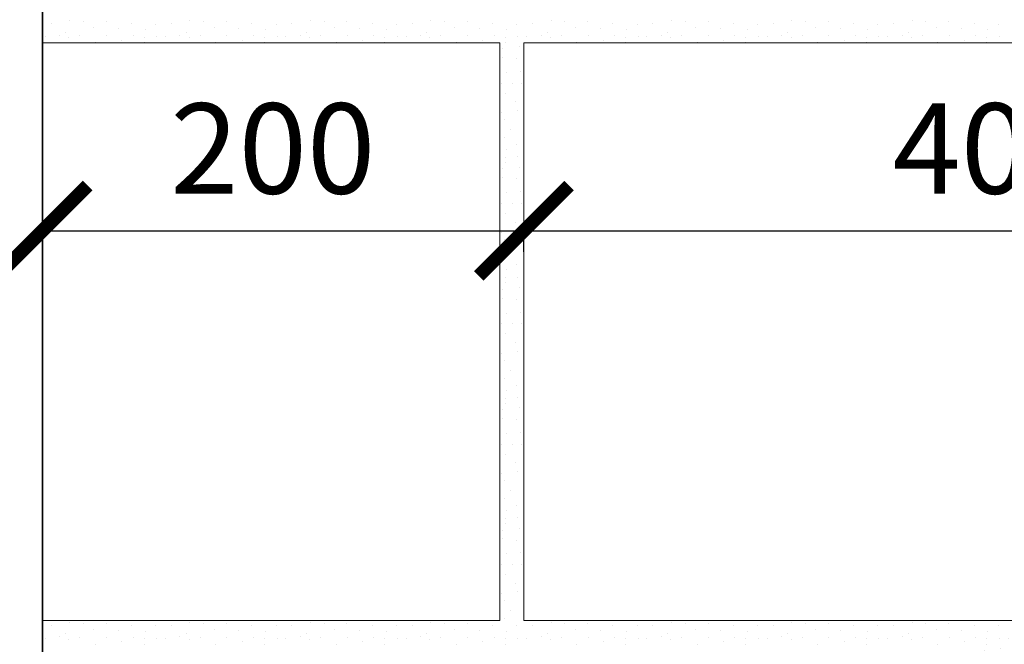
# Model space of a CAD drawing. Units: millimetres. Extents: x -25180 to 1728, y 91160 to 96012.
# Drawn here: x -23261 to -22851, y 94382 to 94641 of the extents above; entities that cross this region are included whole.
import ezdxf

# ---------------------------------------------------------------- set-up
doc = ezdxf.new("R2010")
doc.units = ezdxf.units.MM
doc.header["$PDMODE"] = 65
for name, color, linetype, lineweight in [('0.09 спло%%cная линия', 7, 'Continuous', 9), ('0.13 спло%%cная линия', 7, 'Continuous', 13), ('0.35 спло%%cная линия', 7, 'Continuous', 35), ('Размерная линия Общее', 7, 'Continuous', 25)]:
    doc.layers.add(name, color=color, linetype=linetype, lineweight=lineweight)
doc.styles.add('ARIAL', font='ARIALN.TTF', dxfattribs={"width": 0.9})
doc.dimstyles.new('масштаб 1 к 15', dxfattribs={"dimscale": 15, "dimtxt": 2.5, "dimasz": 2.5, "dimexe": 0.18, "dimexo": 0.0625, "dimgap": 1, "dimtad": 1, "dimdec": 0, "dimrnd": 5, "dimzin": 0, "dimdsep": 46, "dimtxsty": 'ARIAL', "dimblk": 'ARCHTICK', "dimcen": 0.09, "dimadec": 0, "dimazin": 0, "dimtfac": 1, "dimtdec": 0, "dimtofl": 0, "dimtmove": 0, "dimatfit": 0, "dimfxl": 1, "dimtolj": 1, "dimtzin": 0, "dimarcsym": 0})

# ---------------------------------------------------------------- blocks, each defined once
blk = doc.blocks.new('УЗОР_1940')
at = {"layer": '0.09 спло%%cная линия', "color": 0, "linetype": 'Continuous', "lineweight": 9}
for p, q in [((-46116.15, -12258.05), (-46116.15, -12258.05)), ((-46108.45, -12256.85), (-46108.45, -12256.85)), ((-46102.75, -12257.3), (-46102.75, -12257.3)), ((-46093.25, -12257.2), (-46093.25, -12257.2)), ((-46066.15, -12258.05), (-46066.15, -12258.05)), ((-46058.45, -12256.85), (-46058.45, -12256.85)), ((-46052.75, -12257.3), (-46052.75, -12257.3)), ((-46043.25, -12257.2), (-46043.25, -12257.2)), ((-46016.15, -12258.05), (-46016.15, -12258.05)), ((-46008.45, -12256.85), (-46008.45, -12256.85)), ((-46002.75, -12257.3), (-46002.75, -12257.3)), ((-45993.25, -12257.2), (-45993.25, -12257.2)), ((-45966.15, -12258.05), (-45966.15, -12258.05)), ((-45958.45, -12256.85), (-45958.45, -12256.85)), ((-45952.75, -12257.3), (-45952.75, -12257.3)), ((-45943.25, -12257.2), (-45943.25, -12257.2)), ((-45916.15, -12258.05), (-45916.15, -12258.05)), ((-45908.45, -12256.85), (-45908.45, -12256.85)), ((-45902.75, -12257.3), (-45902.75, -12257.3)), ((-45893.25, -12257.2), (-45893.25, -12257.2)), ((-45866.15, -12258.05), (-45866.15, -12258.05)), ((-45858.45, -12256.85), (-45858.45, -12256.85)), ((-45852.75, -12257.3), (-45852.75, -12257.3)), ((-45843.25, -12257.2), (-45843.25, -12257.2)), ((-45816.15, -12258.05), (-45816.15, -12258.05)), ((-45808.45, -12256.85), (-45808.45, -12256.85)), ((-45802.75, -12257.3), (-45802.75, -12257.3)), ((-45793.25, -12257.2), (-45793.25, -12257.2)), ((-45766.15, -12258.05), (-45766.15, -12258.05)), ((-45758.45, -12256.85), (-45758.45, -12256.85)), ((-45752.75, -12257.3), (-45752.75, -12257.3)), ((-45743.25, -12257.2), (-45743.25, -12257.2)), ((-46110.05, -12261.6), (-46110.05, -12261.6)), ((-46098.4, -12259.8), (-46098.4, -12259.8)), ((-46088.1, -12260.05), (-46088.1, -12260.05)), ((-46082.75, -12258.2), (-46082.75, -12258.2)), ((-46077, -12260.4), (-46077, -12260.4)), ((-46072.65, -12258.25), (-46072.65, -12258.25)), ((-46060.05, -12261.6), (-46060.05, -12261.6)), ((-46048.4, -12259.8), (-46048.4, -12259.8)), ((-46038.1, -12260.05), (-46038.1, -12260.05)), ((-46032.75, -12258.2), (-46032.75, -12258.2)), ((-46027, -12260.4), (-46027, -12260.4)), ((-46022.65, -12258.25), (-46022.65, -12258.25)), ((-46010.05, -12261.6), (-46010.05, -12261.6)), ((-45998.4, -12259.8), (-45998.4, -12259.8)), ((-45988.1, -12260.05), (-45988.1, -12260.05)), ((-45982.75, -12258.2), (-45982.75, -12258.2)), ((-45977, -12260.4), (-45977, -12260.4)), ((-45972.65, -12258.25), (-45972.65, -12258.25)), ((-45960.05, -12261.6), (-45960.05, -12261.6)), ((-45948.4, -12259.8), (-45948.4, -12259.8)), ((-45938.1, -12260.05), (-45938.1, -12260.05)), ((-45932.75, -12258.2), (-45932.75, -12258.2)), ((-45927, -12260.4), (-45927, -12260.4)), ((-45922.65, -12258.25), (-45922.65, -12258.25)), ((-45910.05, -12261.6), (-45910.05, -12261.6)), ((-45898.4, -12259.8), (-45898.4, -12259.8)), ((-45888.1, -12260.05), (-45888.1, -12260.05)), ((-45882.75, -12258.2), (-45882.75, -12258.2)), ((-45877, -12260.4), (-45877, -12260.4)), ((-45872.65, -12258.25), (-45872.65, -12258.25)), ((-45860.05, -12261.6), (-45860.05, -12261.6)), ((-45848.4, -12259.8), (-45848.4, -12259.8)), ((-45838.1, -12260.05), (-45838.1, -12260.05)), ((-45832.75, -12258.2), (-45832.75, -12258.2)), ((-45827, -12260.4), (-45827, -12260.4)), ((-45822.65, -12258.25), (-45822.65, -12258.25)), ((-45810.05, -12261.6), (-45810.05, -12261.6)), ((-45798.4, -12259.8), (-45798.4, -12259.8)), ((-45788.1, -12260.05), (-45788.1, -12260.05)), ((-45782.75, -12258.2), (-45782.75, -12258.2)), ((-45777, -12260.4), (-45777, -12260.4)), ((-45772.65, -12258.25), (-45772.65, -12258.25)), ((-45760.05, -12261.6), (-45760.05, -12261.6)), ((-45748.4, -12259.8), (-45748.4, -12259.8)), ((-45738.1, -12260.05), (-45738.1, -12260.05)), ((-45732.75, -12258.2), (-45732.75, -12258.2)), ((-45727, -12260.4), (-45727, -12260.4)), ((-45722.65, -12258.25), (-45722.65, -12258.25)), ((-46118.6, -12263.6), (-46118.6, -12263.6)), ((-46112.6, -12262.85), (-46112.6, -12262.85)), ((-46108.75, -12264), (-46108.75, -12264)), ((-46104.2, -12263.05), (-46104.2, -12263.05)), ((-46097.75, -12265.8), (-46097.75, -12265.8)), ((-46093.1, -12263.05), (-46093.1, -12263.05)), ((-46086.75, -12264.9), (-46086.75, -12264.9)), ((-46082.1, -12263), (-46082.1, -12263)), ((-46077.5, -12263.7), (-46077.5, -12263.7)), ((-46077.5, -12265.8), (-46077.5, -12265.8)), ((-46072.25, -12263.4), (-46072.25, -12263.4)), ((-46068.6, -12263.6), (-46068.6, -12263.6)), ((-46062.6, -12262.85), (-46062.6, -12262.85)), ((-46058.75, -12264), (-46058.75, -12264)), ((-46054.2, -12263.05), (-46054.2, -12263.05)), ((-46047.75, -12265.8), (-46047.75, -12265.8)), ((-46043.1, -12263.05), (-46043.1, -12263.05)), ((-46036.75, -12264.9), (-46036.75, -12264.9)), ((-46032.1, -12263), (-46032.1, -12263)), ((-46027.5, -12263.7), (-46027.5, -12263.7)), ((-46027.5, -12265.8), (-46027.5, -12265.8)), ((-46022.25, -12263.4), (-46022.25, -12263.4)), ((-46018.6, -12263.6), (-46018.6, -12263.6)), ((-46012.6, -12262.85), (-46012.6, -12262.85)), ((-46008.75, -12264), (-46008.75, -12264)), ((-46004.2, -12263.05), (-46004.2, -12263.05)), ((-45997.75, -12265.8), (-45997.75, -12265.8)), ((-45993.1, -12263.05), (-45993.1, -12263.05)), ((-45986.75, -12264.9), (-45986.75, -12264.9)), ((-45982.1, -12263), (-45982.1, -12263)), ((-45977.5, -12263.7), (-45977.5, -12263.7)), ((-45977.5, -12265.8), (-45977.5, -12265.8)), ((-45972.25, -12263.4), (-45972.25, -12263.4)), ((-45968.6, -12263.6), (-45968.6, -12263.6)), ((-45962.6, -12262.85), (-45962.6, -12262.85)), ((-45958.75, -12264), (-45958.75, -12264)), ((-45954.2, -12263.05), (-45954.2, -12263.05)), ((-45947.75, -12265.8), (-45947.75, -12265.8)), ((-45943.1, -12263.05), (-45943.1, -12263.05)), ((-45936.75, -12264.9), (-45936.75, -12264.9)), ((-45932.1, -12263), (-45932.1, -12263)), ((-45927.5, -12263.7), (-45927.5, -12263.7)), ((-45927.5, -12265.8), (-45927.5, -12265.8)), ((-45922.25, -12263.4), (-45922.25, -12263.4)), ((-45918.6, -12263.6), (-45918.6, -12263.6)), ((-45912.6, -12262.85), (-45912.6, -12262.85)), ((-45908.75, -12264), (-45908.75, -12264)), ((-45904.2, -12263.05), (-45904.2, -12263.05)), ((-45897.75, -12265.8), (-45897.75, -12265.8)), ((-45893.1, -12263.05), (-45893.1, -12263.05)), ((-45886.75, -12264.9), (-45886.75, -12264.9)), ((-45882.1, -12263), (-45882.1, -12263)), ((-45877.5, -12263.7), (-45877.5, -12263.7)), ((-45877.5, -12265.8), (-45877.5, -12265.8)), ((-45872.25, -12263.4), (-45872.25, -12263.4)), ((-45868.6, -12263.6), (-45868.6, -12263.6)), ((-45862.6, -12262.85), (-45862.6, -12262.85)), ((-45858.75, -12264), (-45858.75, -12264)), ((-45854.2, -12263.05), (-45854.2, -12263.05)), ((-45847.75, -12265.8), (-45847.75, -12265.8)), ((-45843.1, -12263.05), (-45843.1, -12263.05)), ((-45836.75, -12264.9), (-45836.75, -12264.9)), ((-45832.1, -12263), (-45832.1, -12263)), ((-45827.5, -12263.7), (-45827.5, -12263.7)), ((-45827.5, -12265.8), (-45827.5, -12265.8)), ((-45822.25, -12263.4), (-45822.25, -12263.4)), ((-45818.6, -12263.6), (-45818.6, -12263.6)), ((-45812.6, -12262.85), (-45812.6, -12262.85)), ((-45808.75, -12264), (-45808.75, -12264)), ((-45804.2, -12263.05), (-45804.2, -12263.05)), ((-45797.75, -12265.8), (-45797.75, -12265.8)), ((-45793.1, -12263.05), (-45793.1, -12263.05)), ((-45786.75, -12264.9), (-45786.75, -12264.9)), ((-45782.1, -12263), (-45782.1, -12263)), ((-45777.5, -12263.7), (-45777.5, -12263.7)), ((-45777.5, -12265.8), (-45777.5, -12265.8)), ((-45772.25, -12263.4), (-45772.25, -12263.4)), ((-45768.6, -12263.6), (-45768.6, -12263.6)), ((-45762.6, -12262.85), (-45762.6, -12262.85)), ((-45758.75, -12264), (-45758.75, -12264)), ((-45754.2, -12263.05), (-45754.2, -12263.05)), ((-45747.75, -12265.8), (-45747.75, -12265.8)), ((-45743.1, -12263.05), (-45743.1, -12263.05)), ((-45736.75, -12264.9), (-45736.75, -12264.9)), ((-45732.1, -12263), (-45732.1, -12263)), ((-45727.5, -12263.7), (-45727.5, -12263.7)), ((-45727.5, -12265.8), (-45727.5, -12265.8)), ((-45722.25, -12263.4), (-45722.25, -12263.4)), ((-45928.45, -12268.45), (-45928.45, -12268.45)), ((-45921.6, -12267.75), (-45921.6, -12267.75)), ((-45928.7, -12272.1), (-45928.7, -12272.1)), ((-45922.7, -12272.6), (-45922.7, -12272.6)), ((-45927.05, -12278.3), (-45927.05, -12278.3)), ((-45921.3, -12277.95), (-45921.3, -12277.95)), ((-45928.85, -12282.8), (-45928.85, -12282.8)), ((-45924.5, -12282.8), (-45924.5, -12282.8)), ((-45920.6, -12282.85), (-45920.6, -12282.85)), ((-45927.25, -12287), (-45927.25, -12287)), ((-45923.15, -12290.6), (-45923.15, -12290.6)), ((-45922.4, -12294.1), (-45922.4, -12294.1)), ((-45929, -12294.95), (-45929, -12294.95)), ((-45927.8, -12297.85), (-45927.8, -12297.85)), ((-45925.45, -12302.05), (-45925.45, -12302.05)), ((-45927.7, -12305.3), (-45927.7, -12305.3)), ((-45927, -12310.4), (-45927, -12310.4)), ((-45922.65, -12308.25), (-45922.65, -12308.25)), ((-45927.5, -12313.7), (-45927.5, -12313.7)), ((-45922.25, -12313.4), (-45922.25, -12313.4)), ((-45928.45, -12318.45), (-45928.45, -12318.45)), ((-45927.5, -12315.8), (-45927.5, -12315.8)), ((-45921.6, -12317.75), (-45921.6, -12317.75)), ((-45928.7, -12322.1), (-45928.7, -12322.1)), ((-45922.7, -12322.6), (-45922.7, -12322.6)), ((-45927.05, -12328.3), (-45927.05, -12328.3)), ((-45921.3, -12327.95), (-45921.3, -12327.95)), ((-45928.85, -12332.8), (-45928.85, -12332.8)), ((-45924.5, -12332.8), (-45924.5, -12332.8)), ((-45920.6, -12332.85), (-45920.6, -12332.85)), ((-45927.25, -12337), (-45927.25, -12337)), ((-45923.15, -12340.6), (-45923.15, -12340.6)), ((-45929, -12344.95), (-45929, -12344.95)), ((-45927.8, -12347.85), (-45927.8, -12347.85)), ((-45922.4, -12344.1), (-45922.4, -12344.1)), ((-45925.45, -12352.05), (-45925.45, -12352.05)), ((-45927.7, -12355.3), (-45927.7, -12355.3)), ((-45922.65, -12358.25), (-45922.65, -12358.25)), ((-45927.5, -12363.7), (-45927.5, -12363.7)), ((-45927, -12360.4), (-45927, -12360.4)), ((-45922.25, -12363.4), (-45922.25, -12363.4)), ((-45928.45, -12368.45), (-45928.45, -12368.45)), ((-45927.5, -12365.8), (-45927.5, -12365.8)), ((-45921.6, -12367.75), (-45921.6, -12367.75)), ((-45928.7, -12372.1), (-45928.7, -12372.1)), ((-45922.7, -12372.6), (-45922.7, -12372.6)), ((-45927.05, -12378.3), (-45927.05, -12378.3)), ((-45921.3, -12377.95), (-45921.3, -12377.95)), ((-45928.85, -12382.8), (-45928.85, -12382.8)), ((-45924.5, -12382.8), (-45924.5, -12382.8)), ((-45920.6, -12382.85), (-45920.6, -12382.85)), ((-45927.25, -12387), (-45927.25, -12387)), ((-45923.15, -12390.6), (-45923.15, -12390.6)), ((-45929, -12394.95), (-45929, -12394.95)), ((-45922.4, -12394.1), (-45922.4, -12394.1)), ((-45927.8, -12397.85), (-45927.8, -12397.85)), ((-45925.45, -12402.05), (-45925.45, -12402.05)), ((-45927.7, -12405.3), (-45927.7, -12405.3)), ((-45922.65, -12408.25), (-45922.65, -12408.25)), ((-45927, -12410.4), (-45927, -12410.4)), ((-45922.25, -12413.4), (-45922.25, -12413.4)), ((-45927.5, -12413.7), (-45927.5, -12413.7)), ((-45927.5, -12415.8), (-45927.5, -12415.8)), ((-45928.45, -12418.45), (-45928.45, -12418.45)), ((-45921.6, -12417.75), (-45921.6, -12417.75)), ((-45928.7, -12422.1), (-45928.7, -12422.1)), ((-45922.7, -12422.6), (-45922.7, -12422.6)), ((-45927.05, -12428.3), (-45927.05, -12428.3)), ((-45921.3, -12427.95), (-45921.3, -12427.95)), ((-45928.85, -12432.8), (-45928.85, -12432.8)), ((-45924.5, -12432.8), (-45924.5, -12432.8)), ((-45920.6, -12432.85), (-45920.6, -12432.85)), ((-45927.25, -12437), (-45927.25, -12437)), ((-45923.15, -12440.6), (-45923.15, -12440.6)), ((-45929, -12444.95), (-45929, -12444.95)), ((-45922.4, -12444.1), (-45922.4, -12444.1)), ((-45927.8, -12447.85), (-45927.8, -12447.85)), ((-45925.45, -12452.05), (-45925.45, -12452.05)), ((-45927.7, -12455.3), (-45927.7, -12455.3)), ((-45922.65, -12458.25), (-45922.65, -12458.25)), ((-45927, -12460.4), (-45927, -12460.4)), ((-45927.5, -12463.7), (-45927.5, -12463.7)), ((-45927.5, -12465.8), (-45927.5, -12465.8)), ((-45922.25, -12463.4), (-45922.25, -12463.4)), ((-45928.45, -12468.45), (-45928.45, -12468.45)), ((-45921.6, -12467.75), (-45921.6, -12467.75)), ((-45928.7, -12472.1), (-45928.7, -12472.1)), ((-45922.7, -12472.6), (-45922.7, -12472.6)), ((-45927.05, -12478.3), (-45927.05, -12478.3)), ((-45921.3, -12477.95), (-45921.3, -12477.95)), ((-45928.85, -12482.8), (-45928.85, -12482.8)), ((-45924.5, -12482.8), (-45924.5, -12482.8)), ((-45920.6, -12482.85), (-45920.6, -12482.85)), ((-45927.25, -12487), (-45927.25, -12487)), ((-45923.15, -12490.6), (-45923.15, -12490.6)), ((-45929, -12494.95), (-45929, -12494.95)), ((-45922.4, -12494.1), (-45922.4, -12494.1)), ((-45927.8, -12497.85), (-45927.8, -12497.85)), ((-45925.45, -12502.05), (-45925.45, -12502.05)), ((-46108.45, -12506.85), (-46108.45, -12506.85)), ((-46102.75, -12507.3), (-46102.75, -12507.3)), ((-46093.25, -12507.2), (-46093.25, -12507.2)), ((-46058.45, -12506.85), (-46058.45, -12506.85)), ((-46052.75, -12507.3), (-46052.75, -12507.3)), ((-46043.25, -12507.2), (-46043.25, -12507.2)), ((-46008.45, -12506.85), (-46008.45, -12506.85)), ((-46002.75, -12507.3), (-46002.75, -12507.3)), ((-45993.25, -12507.2), (-45993.25, -12507.2)), ((-45958.45, -12506.85), (-45958.45, -12506.85)), ((-45952.75, -12507.3), (-45952.75, -12507.3)), ((-45943.25, -12507.2), (-45943.25, -12507.2)), ((-45927.7, -12505.3), (-45927.7, -12505.3)), ((-45908.45, -12506.85), (-45908.45, -12506.85)), ((-45902.75, -12507.3), (-45902.75, -12507.3)), ((-45893.25, -12507.2), (-45893.25, -12507.2)), ((-45858.45, -12506.85), (-45858.45, -12506.85)), ((-45852.75, -12507.3), (-45852.75, -12507.3)), ((-45843.25, -12507.2), (-45843.25, -12507.2)), ((-45808.45, -12506.85), (-45808.45, -12506.85)), ((-45802.75, -12507.3), (-45802.75, -12507.3)), ((-45793.25, -12507.2), (-45793.25, -12507.2)), ((-45758.45, -12506.85), (-45758.45, -12506.85)), ((-45752.75, -12507.3), (-45752.75, -12507.3)), ((-45743.25, -12507.2), (-45743.25, -12507.2)), ((-46116.15, -12508.05), (-46116.15, -12508.05)), ((-46110.05, -12511.6), (-46110.05, -12511.6)), ((-46098.4, -12509.8), (-46098.4, -12509.8)), ((-46088.1, -12510.05), (-46088.1, -12510.05)), ((-46082.75, -12508.2), (-46082.75, -12508.2)), ((-46077, -12510.4), (-46077, -12510.4)), ((-46072.65, -12508.25), (-46072.65, -12508.25)), ((-46066.15, -12508.05), (-46066.15, -12508.05)), ((-46060.05, -12511.6), (-46060.05, -12511.6)), ((-46048.4, -12509.8), (-46048.4, -12509.8)), ((-46038.1, -12510.05), (-46038.1, -12510.05)), ((-46032.75, -12508.2), (-46032.75, -12508.2)), ((-46027, -12510.4), (-46027, -12510.4)), ((-46022.65, -12508.25), (-46022.65, -12508.25)), ((-46016.15, -12508.05), (-46016.15, -12508.05)), ((-46010.05, -12511.6), (-46010.05, -12511.6)), ((-45998.4, -12509.8), (-45998.4, -12509.8)), ((-45988.1, -12510.05), (-45988.1, -12510.05)), ((-45982.75, -12508.2), (-45982.75, -12508.2)), ((-45977, -12510.4), (-45977, -12510.4)), ((-45972.65, -12508.25), (-45972.65, -12508.25)), ((-45966.15, -12508.05), (-45966.15, -12508.05)), ((-45960.05, -12511.6), (-45960.05, -12511.6)), ((-45948.4, -12509.8), (-45948.4, -12509.8)), ((-45938.1, -12510.05), (-45938.1, -12510.05)), ((-45932.75, -12508.2), (-45932.75, -12508.2)), ((-45927, -12510.4), (-45927, -12510.4)), ((-45922.65, -12508.25), (-45922.65, -12508.25)), ((-45916.15, -12508.05), (-45916.15, -12508.05)), ((-45910.05, -12511.6), (-45910.05, -12511.6)), ((-45898.4, -12509.8), (-45898.4, -12509.8)), ((-45888.1, -12510.05), (-45888.1, -12510.05)), ((-45882.75, -12508.2), (-45882.75, -12508.2)), ((-45877, -12510.4), (-45877, -12510.4)), ((-45872.65, -12508.25), (-45872.65, -12508.25)), ((-45866.15, -12508.05), (-45866.15, -12508.05)), ((-45860.05, -12511.6), (-45860.05, -12511.6)), ((-45848.4, -12509.8), (-45848.4, -12509.8)), ((-45838.1, -12510.05), (-45838.1, -12510.05)), ((-45832.75, -12508.2), (-45832.75, -12508.2)), ((-45827, -12510.4), (-45827, -12510.4)), ((-45822.65, -12508.25), (-45822.65, -12508.25)), ((-45816.15, -12508.05), (-45816.15, -12508.05)), ((-45810.05, -12511.6), (-45810.05, -12511.6)), ((-45798.4, -12509.8), (-45798.4, -12509.8)), ((-45788.1, -12510.05), (-45788.1, -12510.05)), ((-45782.75, -12508.2), (-45782.75, -12508.2)), ((-45777, -12510.4), (-45777, -12510.4)), ((-45772.65, -12508.25), (-45772.65, -12508.25)), ((-45766.15, -12508.05), (-45766.15, -12508.05)), ((-45760.05, -12511.6), (-45760.05, -12511.6)), ((-45748.4, -12509.8), (-45748.4, -12509.8)), ((-45738.1, -12510.05), (-45738.1, -12510.05)), ((-45732.75, -12508.2), (-45732.75, -12508.2)), ((-45727, -12510.4), (-45727, -12510.4)), ((-45722.65, -12508.25), (-45722.65, -12508.25)), ((-46118.6, -12513.6), (-46118.6, -12513.6)), ((-46112.6, -12512.85), (-46112.6, -12512.85)), ((-46108.75, -12514), (-46108.75, -12514)), ((-46104.2, -12513.05), (-46104.2, -12513.05)), ((-46093.1, -12513.05), (-46093.1, -12513.05)), ((-46086.75, -12514.9), (-46086.75, -12514.9)), ((-46082.1, -12513), (-46082.1, -12513)), ((-46077.5, -12513.7), (-46077.5, -12513.7)), ((-46072.25, -12513.4), (-46072.25, -12513.4)), ((-46068.6, -12513.6), (-46068.6, -12513.6)), ((-46062.6, -12512.85), (-46062.6, -12512.85)), ((-46058.75, -12514), (-46058.75, -12514)), ((-46054.2, -12513.05), (-46054.2, -12513.05)), ((-46043.1, -12513.05), (-46043.1, -12513.05)), ((-46036.75, -12514.9), (-46036.75, -12514.9)), ((-46032.1, -12513), (-46032.1, -12513)), ((-46027.5, -12513.7), (-46027.5, -12513.7)), ((-46022.25, -12513.4), (-46022.25, -12513.4)), ((-46018.6, -12513.6), (-46018.6, -12513.6)), ((-46012.6, -12512.85), (-46012.6, -12512.85)), ((-46008.75, -12514), (-46008.75, -12514)), ((-46004.2, -12513.05), (-46004.2, -12513.05)), ((-45993.1, -12513.05), (-45993.1, -12513.05)), ((-45986.75, -12514.9), (-45986.75, -12514.9)), ((-45982.1, -12513), (-45982.1, -12513)), ((-45977.5, -12513.7), (-45977.5, -12513.7)), ((-45972.25, -12513.4), (-45972.25, -12513.4)), ((-45968.6, -12513.6), (-45968.6, -12513.6)), ((-45962.6, -12512.85), (-45962.6, -12512.85)), ((-45958.75, -12514), (-45958.75, -12514)), ((-45954.2, -12513.05), (-45954.2, -12513.05)), ((-45943.1, -12513.05), (-45943.1, -12513.05)), ((-45936.75, -12514.9), (-45936.75, -12514.9)), ((-45932.1, -12513), (-45932.1, -12513)), ((-45927.5, -12513.7), (-45927.5, -12513.7)), ((-45922.25, -12513.4), (-45922.25, -12513.4)), ((-45918.6, -12513.6), (-45918.6, -12513.6)), ((-45912.6, -12512.85), (-45912.6, -12512.85)), ((-45908.75, -12514), (-45908.75, -12514)), ((-45904.2, -12513.05), (-45904.2, -12513.05)), ((-45893.1, -12513.05), (-45893.1, -12513.05)), ((-45886.75, -12514.9), (-45886.75, -12514.9)), ((-45882.1, -12513), (-45882.1, -12513)), ((-45877.5, -12513.7), (-45877.5, -12513.7)), ((-45872.25, -12513.4), (-45872.25, -12513.4)), ((-45868.6, -12513.6), (-45868.6, -12513.6)), ((-45862.6, -12512.85), (-45862.6, -12512.85)), ((-45858.75, -12514), (-45858.75, -12514)), ((-45854.2, -12513.05), (-45854.2, -12513.05)), ((-45843.1, -12513.05), (-45843.1, -12513.05)), ((-45836.75, -12514.9), (-45836.75, -12514.9)), ((-45832.1, -12513), (-45832.1, -12513)), ((-45827.5, -12513.7), (-45827.5, -12513.7)), ((-45822.25, -12513.4), (-45822.25, -12513.4)), ((-45818.6, -12513.6), (-45818.6, -12513.6)), ((-45812.6, -12512.85), (-45812.6, -12512.85)), ((-45808.75, -12514), (-45808.75, -12514)), ((-45804.2, -12513.05), (-45804.2, -12513.05)), ((-45793.1, -12513.05), (-45793.1, -12513.05)), ((-45786.75, -12514.9), (-45786.75, -12514.9)), ((-45782.1, -12513), (-45782.1, -12513)), ((-45777.5, -12513.7), (-45777.5, -12513.7)), ((-45772.25, -12513.4), (-45772.25, -12513.4)), ((-45768.6, -12513.6), (-45768.6, -12513.6)), ((-45762.6, -12512.85), (-45762.6, -12512.85)), ((-45758.75, -12514), (-45758.75, -12514)), ((-45754.2, -12513.05), (-45754.2, -12513.05)), ((-45743.1, -12513.05), (-45743.1, -12513.05)), ((-45736.75, -12514.9), (-45736.75, -12514.9)), ((-45732.1, -12513), (-45732.1, -12513)), ((-45727.5, -12513.7), (-45727.5, -12513.7)), ((-45722.25, -12513.4), (-45722.25, -12513.4)), ((-46097.75, -12515.8), (-46097.75, -12515.8)), ((-46077.5, -12515.8), (-46077.5, -12515.8)), ((-46047.75, -12515.8), (-46047.75, -12515.8)), ((-46027.5, -12515.8), (-46027.5, -12515.8)), ((-45997.75, -12515.8), (-45997.75, -12515.8)), ((-45977.5, -12515.8), (-45977.5, -12515.8)), ((-45947.75, -12515.8), (-45947.75, -12515.8)), ((-45927.5, -12515.8), (-45927.5, -12515.8)), ((-45897.75, -12515.8), (-45897.75, -12515.8)), ((-45877.5, -12515.8), (-45877.5, -12515.8)), ((-45847.75, -12515.8), (-45847.75, -12515.8)), ((-45827.5, -12515.8), (-45827.5, -12515.8)), ((-45797.75, -12515.8), (-45797.75, -12515.8)), ((-45777.5, -12515.8), (-45777.5, -12515.8)), ((-45747.75, -12515.8), (-45747.75, -12515.8)), ((-45727.5, -12515.8), (-45727.5, -12515.8))]:
    blk.add_line(p, q, dxfattribs=at)
blk = doc.blocks.new('УЗОР_1943')
at = {"layer": '0.09 спло%%cная линия', "color": 0, "linetype": 'Continuous', "lineweight": 9}
for p, q in [((-45808.45, -12506.85), (-45808.45, -12506.85)), ((-45802.75, -12507.3), (-45802.75, -12507.3)), ((-45793.25, -12507.2), (-45793.25, -12507.2)), ((-45758.45, -12506.85), (-45758.45, -12506.85)), ((-45752.75, -12507.3), (-45752.75, -12507.3)), ((-45743.25, -12507.2), (-45743.25, -12507.2)), ((-45708.45, -12506.85), (-45708.45, -12506.85)), ((-45702.75, -12507.3), (-45702.75, -12507.3)), ((-45693.25, -12507.2), (-45693.25, -12507.2)), ((-45658.45, -12506.85), (-45658.45, -12506.85)), ((-45652.75, -12507.3), (-45652.75, -12507.3)), ((-45643.25, -12507.2), (-45643.25, -12507.2)), ((-45816.15, -12508.05), (-45816.15, -12508.05)), ((-45810.05, -12511.6), (-45810.05, -12511.6)), ((-45798.4, -12509.8), (-45798.4, -12509.8)), ((-45788.1, -12510.05), (-45788.1, -12510.05)), ((-45782.75, -12508.2), (-45782.75, -12508.2)), ((-45777, -12510.4), (-45777, -12510.4)), ((-45772.65, -12508.25), (-45772.65, -12508.25)), ((-45766.15, -12508.05), (-45766.15, -12508.05)), ((-45760.05, -12511.6), (-45760.05, -12511.6)), ((-45748.4, -12509.8), (-45748.4, -12509.8)), ((-45738.1, -12510.05), (-45738.1, -12510.05)), ((-45732.75, -12508.2), (-45732.75, -12508.2)), ((-45727, -12510.4), (-45727, -12510.4)), ((-45722.65, -12508.25), (-45722.65, -12508.25)), ((-45716.15, -12508.05), (-45716.15, -12508.05)), ((-45710.05, -12511.6), (-45710.05, -12511.6)), ((-45698.4, -12509.8), (-45698.4, -12509.8)), ((-45688.1, -12510.05), (-45688.1, -12510.05)), ((-45682.75, -12508.2), (-45682.75, -12508.2)), ((-45677, -12510.4), (-45677, -12510.4)), ((-45672.65, -12508.25), (-45672.65, -12508.25)), ((-45666.15, -12508.05), (-45666.15, -12508.05)), ((-45660.05, -12511.6), (-45660.05, -12511.6)), ((-45648.4, -12509.8), (-45648.4, -12509.8)), ((-45638.1, -12510.05), (-45638.1, -12510.05)), ((-45632.75, -12508.2), (-45632.75, -12508.2)), ((-45627, -12510.4), (-45627, -12510.4)), ((-45622.65, -12508.25), (-45622.65, -12508.25)), ((-45818.6, -12513.6), (-45818.6, -12513.6)), ((-45812.6, -12512.85), (-45812.6, -12512.85)), ((-45808.75, -12514), (-45808.75, -12514)), ((-45804.2, -12513.05), (-45804.2, -12513.05)), ((-45793.1, -12513.05), (-45793.1, -12513.05)), ((-45786.75, -12514.9), (-45786.75, -12514.9)), ((-45782.1, -12513), (-45782.1, -12513)), ((-45777.5, -12513.7), (-45777.5, -12513.7)), ((-45772.25, -12513.4), (-45772.25, -12513.4)), ((-45768.6, -12513.6), (-45768.6, -12513.6)), ((-45762.6, -12512.85), (-45762.6, -12512.85)), ((-45758.75, -12514), (-45758.75, -12514)), ((-45754.2, -12513.05), (-45754.2, -12513.05)), ((-45743.1, -12513.05), (-45743.1, -12513.05)), ((-45736.75, -12514.9), (-45736.75, -12514.9)), ((-45732.1, -12513), (-45732.1, -12513)), ((-45727.5, -12513.7), (-45727.5, -12513.7)), ((-45722.25, -12513.4), (-45722.25, -12513.4)), ((-45718.6, -12513.6), (-45718.6, -12513.6)), ((-45712.6, -12512.85), (-45712.6, -12512.85)), ((-45708.75, -12514), (-45708.75, -12514)), ((-45704.2, -12513.05), (-45704.2, -12513.05)), ((-45693.1, -12513.05), (-45693.1, -12513.05)), ((-45686.75, -12514.9), (-45686.75, -12514.9)), ((-45682.1, -12513), (-45682.1, -12513)), ((-45677.5, -12513.7), (-45677.5, -12513.7)), ((-45672.25, -12513.4), (-45672.25, -12513.4)), ((-45668.6, -12513.6), (-45668.6, -12513.6)), ((-45662.6, -12512.85), (-45662.6, -12512.85)), ((-45658.75, -12514), (-45658.75, -12514)), ((-45654.2, -12513.05), (-45654.2, -12513.05)), ((-45643.1, -12513.05), (-45643.1, -12513.05)), ((-45636.75, -12514.9), (-45636.75, -12514.9)), ((-45632.1, -12513), (-45632.1, -12513)), ((-45627.5, -12513.7), (-45627.5, -12513.7)), ((-45622.25, -12513.4), (-45622.25, -12513.4)), ((-45797.75, -12515.8), (-45797.75, -12515.8)), ((-45777.5, -12515.8), (-45777.5, -12515.8)), ((-45747.75, -12515.8), (-45747.75, -12515.8)), ((-45728.45, -12518.45), (-45728.45, -12518.45)), ((-45727.5, -12515.8), (-45727.5, -12515.8)), ((-45721.6, -12517.75), (-45721.6, -12517.75)), ((-45697.75, -12515.8), (-45697.75, -12515.8)), ((-45677.5, -12515.8), (-45677.5, -12515.8)), ((-45647.75, -12515.8), (-45647.75, -12515.8)), ((-45627.5, -12515.8), (-45627.5, -12515.8)), ((-45728.7, -12522.1), (-45728.7, -12522.1)), ((-45722.7, -12522.6), (-45722.7, -12522.6)), ((-45721.3, -12527.95), (-45721.3, -12527.95)), ((-45727.05, -12528.3), (-45727.05, -12528.3)), ((-45728.85, -12532.8), (-45728.85, -12532.8)), ((-45724.5, -12532.8), (-45724.5, -12532.8)), ((-45720.6, -12532.85), (-45720.6, -12532.85)), ((-45727.25, -12537), (-45727.25, -12537)), ((-45723.15, -12540.6), (-45723.15, -12540.6)), ((-45722.4, -12544.1), (-45722.4, -12544.1)), ((-45729, -12544.95), (-45729, -12544.95)), ((-45727.8, -12547.85), (-45727.8, -12547.85)), ((-45725.45, -12552.05), (-45725.45, -12552.05)), ((-45727.7, -12555.3), (-45727.7, -12555.3)), ((-45727, -12560.4), (-45727, -12560.4)), ((-45722.65, -12558.25), (-45722.65, -12558.25)), ((-45727.5, -12563.7), (-45727.5, -12563.7)), ((-45722.25, -12563.4), (-45722.25, -12563.4)), ((-45728.45, -12568.45), (-45728.45, -12568.45)), ((-45727.5, -12565.8), (-45727.5, -12565.8)), ((-45721.6, -12567.75), (-45721.6, -12567.75)), ((-45728.7, -12572.1), (-45728.7, -12572.1)), ((-45722.7, -12572.6), (-45722.7, -12572.6)), ((-45727.05, -12578.3), (-45727.05, -12578.3)), ((-45721.3, -12577.95), (-45721.3, -12577.95)), ((-45728.85, -12582.8), (-45728.85, -12582.8)), ((-45724.5, -12582.8), (-45724.5, -12582.8)), ((-45720.6, -12582.85), (-45720.6, -12582.85)), ((-45727.25, -12587), (-45727.25, -12587)), ((-45723.15, -12590.6), (-45723.15, -12590.6)), ((-45729, -12594.95), (-45729, -12594.95)), ((-45722.4, -12594.1), (-45722.4, -12594.1)), ((-45727.8, -12597.85), (-45727.8, -12597.85)), ((-45727.7, -12605.3), (-45727.7, -12605.3)), ((-45725.45, -12602.05), (-45725.45, -12602.05)), ((-45722.65, -12608.25), (-45722.65, -12608.25)), ((-45727.5, -12613.7), (-45727.5, -12613.7)), ((-45727, -12610.4), (-45727, -12610.4)), ((-45722.25, -12613.4), (-45722.25, -12613.4)), ((-45727.5, -12615.8), (-45727.5, -12615.8)), ((-45721.6, -12617.75), (-45721.6, -12617.75)), ((-45728.45, -12618.45), (-45728.45, -12618.45)), ((-45728.7, -12622.1), (-45728.7, -12622.1)), ((-45722.7, -12622.6), (-45722.7, -12622.6)), ((-45727.05, -12628.3), (-45727.05, -12628.3)), ((-45721.3, -12627.95), (-45721.3, -12627.95)), ((-45728.85, -12632.8), (-45728.85, -12632.8)), ((-45724.5, -12632.8), (-45724.5, -12632.8)), ((-45720.6, -12632.85), (-45720.6, -12632.85)), ((-45727.25, -12637), (-45727.25, -12637)), ((-45723.15, -12640.6), (-45723.15, -12640.6)), ((-45729, -12644.95), (-45729, -12644.95)), ((-45722.4, -12644.1), (-45722.4, -12644.1)), ((-45727.8, -12647.85), (-45727.8, -12647.85)), ((-45725.45, -12652.05), (-45725.45, -12652.05)), ((-45727.7, -12655.3), (-45727.7, -12655.3)), ((-45722.65, -12658.25), (-45722.65, -12658.25)), ((-45727, -12660.4), (-45727, -12660.4)), ((-45727.5, -12663.7), (-45727.5, -12663.7)), ((-45727.5, -12665.8), (-45727.5, -12665.8)), ((-45722.25, -12663.4), (-45722.25, -12663.4)), ((-45728.45, -12668.45), (-45728.45, -12668.45)), ((-45721.6, -12667.75), (-45721.6, -12667.75)), ((-45728.7, -12672.1), (-45728.7, -12672.1)), ((-45722.7, -12672.6), (-45722.7, -12672.6)), ((-45727.05, -12678.3), (-45727.05, -12678.3)), ((-45721.3, -12677.95), (-45721.3, -12677.95)), ((-45728.85, -12682.8), (-45728.85, -12682.8)), ((-45724.5, -12682.8), (-45724.5, -12682.8)), ((-45720.6, -12682.85), (-45720.6, -12682.85)), ((-45727.25, -12687), (-45727.25, -12687)), ((-45723.15, -12690.6), (-45723.15, -12690.6)), ((-45729, -12694.95), (-45729, -12694.95)), ((-45722.4, -12694.1), (-45722.4, -12694.1)), ((-45727.8, -12697.85), (-45727.8, -12697.85)), ((-45725.45, -12702.05), (-45725.45, -12702.05)), ((-45727.7, -12705.3), (-45727.7, -12705.3)), ((-45727, -12710.4), (-45727, -12710.4)), ((-45722.65, -12708.25), (-45722.65, -12708.25)), ((-45727.5, -12713.7), (-45727.5, -12713.7)), ((-45727.5, -12715.8), (-45727.5, -12715.8)), ((-45722.25, -12713.4), (-45722.25, -12713.4)), ((-45728.45, -12718.45), (-45728.45, -12718.45)), ((-45721.6, -12717.75), (-45721.6, -12717.75)), ((-45728.7, -12722.1), (-45728.7, -12722.1)), ((-45722.7, -12722.6), (-45722.7, -12722.6)), ((-45727.05, -12728.3), (-45727.05, -12728.3)), ((-45721.3, -12727.95), (-45721.3, -12727.95)), ((-45728.85, -12732.8), (-45728.85, -12732.8)), ((-45724.5, -12732.8), (-45724.5, -12732.8)), ((-45720.6, -12732.85), (-45720.6, -12732.85)), ((-45727.25, -12737), (-45727.25, -12737)), ((-45723.15, -12740.6), (-45723.15, -12740.6)), ((-45722.4, -12744.1), (-45722.4, -12744.1)), ((-45729, -12744.95), (-45729, -12744.95)), ((-45727.8, -12747.85), (-45727.8, -12747.85)), ((-45725.45, -12752.05), (-45725.45, -12752.05)), ((-45727.7, -12755.3), (-45727.7, -12755.3)), ((-45727, -12760.4), (-45727, -12760.4)), ((-45722.65, -12758.25), (-45722.65, -12758.25)), ((-45727.5, -12763.7), (-45727.5, -12763.7)), ((-45722.25, -12763.4), (-45722.25, -12763.4)), ((-45727.5, -12765.8), (-45727.5, -12765.8))]:
    blk.add_line(p, q, dxfattribs=at)
blk = doc.blocks.new('_ArchTick')
at = {"color": 0, "linetype": 'ByBlock', "const_width": 0.15}
blk.add_lwpolyline([(-0.5, -0.5), (0.5, 0.5)], dxfattribs=at)
blk = doc.blocks.new('*D2531')
at = {"layer": 'DEFPOINTS', "color": 0, "linetype": 'Continuous', "lineweight": 9}
for p in [(-23051.06, 94553.49), (-23251.06, 94543.71), (-23051.06, 94543.71)]:
    blk.add_point(p, dxfattribs=at)
at = {"layer": 'Размерная линия Общее', "color": 0, "linetype": 'Continuous', "lineweight": -2}
for p, q in [((-23251.06, 94544.65), (-23251.06, 94556.19)), ((-23051.06, 94544.65), (-23051.06, 94556.19)), ((-23251.06, 94553.49), (-23051.06, 94553.49))]:
    blk.add_line(p, q, dxfattribs=at)
at = {"layer": 'Размерная линия Общее', "color": 0, "linetype": 'Continuous', "lineweight": -2, "xscale": 37.5, "yscale": 37.5, "zscale": 37.5, "rotation": 180}
blk.add_blockref('_ArchTick', (-23251.06, 94553.49), dxfattribs=at)
at = {"layer": 'Размерная линия Общее', "color": 0, "linetype": 'Continuous', "lineweight": -2, "xscale": 37.5, "yscale": 37.5, "zscale": 37.5}
blk.add_blockref('_ArchTick', (-23051.06, 94553.49), dxfattribs=at)
at = {"layer": 'Размерная линия Общее', "color": 0, "linetype": 'Continuous', "lineweight": 13, "insert": (-23155.37, 94587.64), "char_height": 37.5, "attachment_point": 5, "style": 'ARIAL'}
blk.add_mtext('\\A1;200', dxfattribs=at)
blk = doc.blocks.new('*D2532')
at = {"layer": 'DEFPOINTS', "color": 0, "linetype": 'Continuous', "lineweight": 9}
for p in [(-22651.06, 94553.49), (-23051.06, 94543.71), (-22651.06, 94543.71)]:
    blk.add_point(p, dxfattribs=at)
at = {"layer": 'Размерная линия Общее', "color": 0, "linetype": 'Continuous', "lineweight": -2}
for p, q in [((-23051.06, 94544.65), (-23051.06, 94556.19)), ((-22651.06, 94544.65), (-22651.06, 94556.19)), ((-23051.06, 94553.49), (-22651.06, 94553.49))]:
    blk.add_line(p, q, dxfattribs=at)
at = {"layer": 'Размерная линия Общее', "color": 0, "linetype": 'Continuous', "lineweight": -2, "xscale": 37.5, "yscale": 37.5, "zscale": 37.5, "rotation": 180}
blk.add_blockref('_ArchTick', (-23051.06, 94553.49), dxfattribs=at)
at = {"layer": 'Размерная линия Общее', "color": 0, "linetype": 'Continuous', "lineweight": -2, "xscale": 37.5, "yscale": 37.5, "zscale": 37.5}
blk.add_blockref('_ArchTick', (-22651.06, 94553.49), dxfattribs=at)
at = {"layer": 'Размерная линия Общее', "color": 0, "linetype": 'Continuous', "lineweight": 13, "insert": (-22855.37, 94587.64), "char_height": 37.5, "attachment_point": 5, "style": 'ARIAL'}
blk.add_mtext('\\A1;400', dxfattribs=at)

msp = doc.modelspace()

# ---------------------------------------------------------------- linework, layer by layer
at = {"layer": '0.13 спло%%cная линия', "color": 0}
for p, q in [((-23061.06, 94631.55), (-23251.06, 94631.55)), ((-23061.06, 94631.55), (-23061.06, 94391.55)), ((-23051.06, 94631.55), (-23051.06, 94391.55)), ((-22651.06, 94631.55), (-23051.06, 94631.55)), ((-23061.06, 94391.55), (-23251.06, 94391.55)), ((-22651.06, 94391.55), (-23051.06, 94391.55))]:
    msp.add_line(p, q, dxfattribs=at)
at = {"layer": '0.35 спло%%cная линия'}
msp.add_line((-23251.06, 91881.55), (-23251.06, 95456.39), dxfattribs=at)

# ---------------------------------------------------------------- block references
at = {"layer": '0.09 спло%%cная линия', "color": 0, "linetype": 'Continuous', "lineweight": 9}
for name in ['УЗОР_1940', 'УЗОР_1943']:
    msp.add_blockref(name, (22868.67, 106897.59), dxfattribs=at)

# ---------------------------------------------------------------- dimensions: what is measured, and where the dimension line sits
at = {"layer": 'Размерная линия Общее', "color": 0, "linetype": 'Continuous', "lineweight": 13}
for base, p1, p2, picture, middle in [((-23051.06, 94553.49), (-23251.06, 94543.71), (-23051.06, 94543.71), '*D2531', (-23155.37, 94553.49)), ((-22651.06, 94553.49), (-23051.06, 94543.71), (-22651.06, 94543.71), '*D2532', (-22855.37, 94553.49))]:
    dim = msp.add_linear_dim(base=base, p1=p1, p2=p2, dimstyle='масштаб 1 к 15', dxfattribs=at)
    dim.commit()
    dim.dimension.update_dxf_attribs({"geometry": picture, "text_midpoint": middle, "dimtype": 160})

doc.saveas('drawing.dxf')
